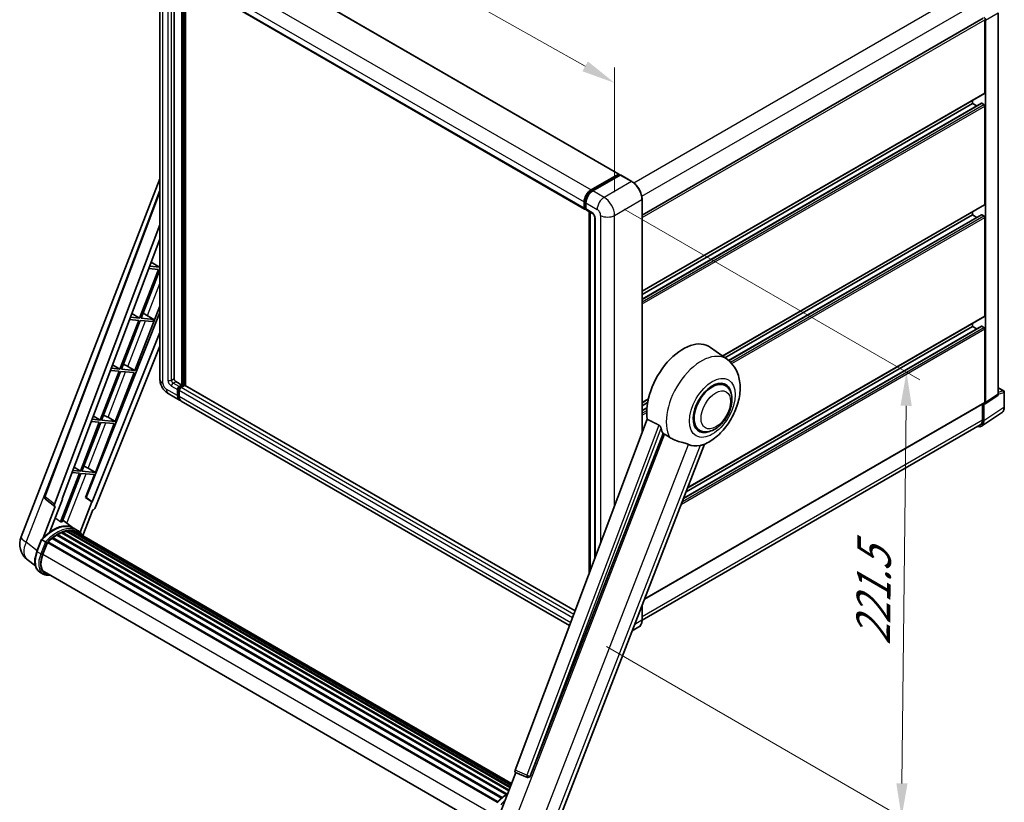
# Model space of a CAD drawing. Units: millimetres. Extents: x 3 to 10435, y 0 to 1686.
# Drawn here: x 1131 to 1568, y 264 to 612 of the extents above; entities that cross this region are included whole.
import ezdxf

# ---------------------------------------------------------------- set-up
doc = ezdxf.new("R2010")
doc.units = ezdxf.units.MM
for name, color, linetype, lineweight in [('Dimension (ISO)', 7, 'Continuous', 18), ('Visible (ISO)', 7, 'Continuous', 35), ('Visible Narrow (ISO)', 7, 'Continuous', 25)]:
    doc.layers.add(name, color=color, linetype=linetype, lineweight=lineweight)
doc.styles.add('Note Text (TK)', font='MS PGothic.ttf')
doc.dimstyles.new('Default - Method 1b (TK)', dxfattribs={"dimscale": 6, "dimtxt": 2.5, "dimasz": 2.5, "dimexe": 1, "dimexo": 1.5, "dimgap": 1, "dimtad": 1, "dimtoh": 1, "dimrnd": 1e-08, "dimdsep": 46, "dimtxsty": 'Note Text (TK)', "dimcen": 0.09, "dimdle": 5, "dimclrd": 100, "dimclre": 100, "dimclrt": 7, "dimadec": 1, "dimazin": 1, "dimtfac": 1, "dimtmove": 0, "dimatfit": 3, "dimfxl": 1, "dimtolj": 1, "dimlwd": -1, "dimlwe": -1, "dimarcsym": 0})

# ---------------------------------------------------------------- blocks, each defined once
blk = doc.blocks.new('*D29')
at = {"layer": 'Defpoints', "color": 0}
for p in [(1193.6, 638.7), (1395.44, 583.48), (1395.44, 524.69)]:
    blk.add_point(p, dxfattribs=at)
at = {"layer": 'Dimension (ISO)', "color": 100}
for p, q in [((1193.6, 649.04), (1193.6, 704.38)), ((1206.66, 690.11), (1382.38, 590.85)), ((1395.44, 535.03), (1395.44, 590.37))]:
    blk.add_line(p, q, dxfattribs=at)
for points in [[(1207.89, 692.29), (1205.43, 687.94), (1193.6, 697.49)], [(1383.61, 593.03), (1381.15, 588.68), (1395.44, 583.48)]]:
    blk.add_solid(points, dxfattribs=at)
at = {"layer": 'Dimension (ISO)', "color": 7, "insert": (1287.78, 659.8), "char_height": 15, "attachment_point": 4, "rotation": 330.5393, "style": 'Note Text (TK)'}
blk.add_mtext('\\A1;{\\Q-29.461;\\W0.821;\\H0.816x; \\fＭＳ Ｐゴシック|b0|i0;\\H15.0000;260}', dxfattribs=at)
blk = doc.blocks.new('*D31')
at = {"layer": 'Defpoints', "color": 0}
for p in [(1390.81, 532.71), (1382.85, 338.53), (1522.85, 257.7)]:
    blk.add_point(p, dxfattribs=at)
at = {"layer": 'Dimension (ISO)', "color": 100}
for p, q in [((1399.76, 527.54), (1531, 451.77)), ((1524.87, 440.21), (1523.02, 272.7)), ((1391.79, 333.37), (1528.82, 254.26))]:
    blk.add_line(p, q, dxfattribs=at)
for points in [[(1522.37, 440.24), (1527.37, 440.19), (1525.04, 455.21)], [(1520.52, 272.73), (1525.52, 272.67), (1522.85, 257.7)]]:
    blk.add_solid(points, dxfattribs=at)
at = {"layer": 'Dimension (ISO)', "color": 7, "insert": (1510.16, 330.93), "char_height": 15, "attachment_point": 4, "rotation": 89.3671, "style": 'Note Text (TK)'}
blk.add_mtext('\\A1;{\\Q29.367;\\W0.822;\\H0.816x; \\fＭＳ Ｐゴシック|b0|i0;\\H15.0000;221.5}', dxfattribs=at)

msp = doc.modelspace()

# ---------------------------------------------------------------- linework, layer by layer
at = {"layer": 'Visible (ISO)'}
for p, q in [((1217.5686, 646.8239), (1397.3023, 543.0546)), ((1193.6023, 638.7021), (1193.6023, 452.0955)), ((1199.8944, 632.7661), (1199.8944, 452.3182)), ((1202.4345, 631.2996), (1382.1682, 527.5303)), ((1203.3657, 449.4233), (1203.3657, 630.762)), ((1203.5971, 449.2897), (1203.5971, 630.6284)), ((1204.9085, 449.1777), (1204.9085, 629.8713)), ((1407.6709, 524.8087), (1559.0891, 612.2301)), ((1565.7166, 445.3191), (1565.7166, 614.5365)), ((1559.7475, 579.0236), (1559.7475, 611.535)), ((1560.1332, 441.629), (1560.1332, 611.3129)), ((1407.6709, 491.0377), (1559.6345, 578.7739)), ((1407.6709, 487.5027), (1558.2725, 574.4526)), ((1407.6709, 489.6634), (1554.3478, 574.3473)), ((1554.3478, 574.3473), (1554.3478, 575.7216)), ((1556.219, 573.267), (1554.3478, 574.3473)), ((1559.3618, 573.902), (1558.4362, 574.4364)), ((1559.7475, 529.5885), (1559.7475, 573.2339)), ((1385.0279, 536.0462), (1397.1387, 543.0384)), ((1385.0843, 535.6812), (1397.4266, 542.8069)), ((1397.9486, 542.6153), (1385.7992, 535.6008)), ((1397.3701, 542.9048), (1397.3701, 542.7743)), ((1397.5629, 542.7934), (1397.9101, 542.593)), ((1403.099, 539.7339), (1398.085, 542.6288)), ((1131.961, 382.0483), (1193.6023, 540.9197)), ((1142.4664, 400.0783), (1193.6023, 535.7806)), ((1381.9423, 528.0297), (1381.9423, 530.7019)), ((1382.2867, 528.1633), (1382.2867, 530.8355)), ((1382.7137, 530.2565), (1382.7137, 527.5843)), ((1407.6709, 428.123), (1407.6709, 531.8153)), ((1443.4076, 462.2351), (1559.6345, 529.3388)), ((1382.5247, 527.7024), (1382.7137, 527.5933)), ((1382.9396, 527.0849), (1385.6395, 525.5262)), ((1384.2152, 365.8772), (1384.2152, 526.3485)), ((1384.6422, 526.102), (1384.6422, 367.0104)), ((1444.4588, 461.4677), (1554.3478, 524.9122)), ((1446.0918, 460.2499), (1558.2725, 525.0174)), ((1554.3478, 524.9122), (1554.3478, 526.2865)), ((1556.219, 523.8318), (1554.3478, 524.9122)), ((1559.3618, 524.4668), (1558.4362, 525.0012)), ((1146.8885, 396.5669), (1193.6023, 520.534)), ((1386.6368, 523.7988), (1386.6368, 372.3037)), ((1559.7475, 480.1533), (1559.7475, 523.7988)), ((1150.1718, 398.8653), (1193.6023, 514.1195)), ((1189.7573, 503.9158), (1193.3893, 501.7461)), ((1193.0036, 500.752), (1184.6148, 479.131)), ((1185.2828, 479.0713), (1193.6023, 500.5137)), ((1188.7097, 501.1355), (1193.0036, 500.752)), ((1193.3893, 501.7461), (1189.0846, 502.1306)), ((1193.6023, 502.2951), (1193.3893, 501.7461)), ((1193.6023, 481.6585), (1160.8242, 399.5464)), ((1181.189, 481.1775), (1184.6148, 479.131)), ((1182.5206, 455.9192), (1193.6023, 484.4807)), ((1186.9558, 480.9341), (1190.8568, 478.5735)), ((1184.2291, 478.1369), (1175.8402, 456.5159)), ((1176.5082, 456.4562), (1184.8971, 478.0773)), ((1180.1795, 478.4986), (1184.2291, 478.1369)), ((1184.6148, 479.131), (1180.5545, 479.4936)), ((1184.8971, 478.0773), (1190.4711, 477.5794)), ((1190.8568, 478.5735), (1185.2828, 479.0713)), ((1190.4711, 477.5794), (1190.8568, 478.5735)), ((1427.9015, 403.8475), (1559.6345, 479.9036)), ((1554.3478, 475.477), (1554.3478, 476.8513)), ((1193.6023, 472.8056), (1163.6072, 397.6653)), ((1426.134, 399.2921), (1558.2725, 475.5823)), ((1427.2143, 402.0765), (1554.3478, 475.477)), ((1556.219, 474.3967), (1554.3478, 475.477)), ((1559.3618, 475.0316), (1558.4362, 475.5661)), ((1559.7475, 441.8522), (1559.7475, 474.3636)), ((1193.6023, 466.7387), (1164.9467, 394.954)), ((1445.5203, 460.6929), (1438.0527, 466.1439)), ((1175.4545, 455.5218), (1167.0657, 433.9008)), ((1167.7337, 433.8411), (1176.1226, 455.4622)), ((1171.6494, 455.8617), (1175.4545, 455.5218)), ((1175.8402, 456.5159), (1172.0243, 456.8567)), ((1172.6207, 458.4392), (1175.8402, 456.5159)), ((1173.7461, 433.3041), (1182.1349, 454.9252)), ((1176.1226, 455.4622), (1182.1349, 454.9252)), ((1182.5206, 455.9192), (1176.5082, 456.4562)), ((1179.3528, 457.7201), (1182.5206, 455.9192)), ((1200.6658, 450.9821), (1203.3657, 449.4233)), ((1444.5595, 449.2113), (1442.7711, 450.2438)), ((1201.4372, 444.747), (1201.4372, 447.4192)), ((1201.6686, 444.8807), (1201.6686, 447.5528)), ((1202.2086, 448.7553), (1203.3657, 449.4233)), ((1202.2086, 448.4881), (1203.5971, 449.2897)), ((1202.2086, 446.9739), (1202.2086, 444.3017)), ((1204.5999, 449.2452), (1202.98, 448.3099)), ((1204.1371, 448.978), (1203.5971, 449.2897)), ((1377.9566, 349.2684), (1204.7636, 449.2614)), ((1565.7166, 448.2378), (1568.182, 446.8144)), ((1568.4548, 439.7379), (1568.4548, 446.342)), ((1197.3269, 445.6443), (1202.341, 442.7495)), ((1375.5083, 342.7713), (1203.1124, 442.3041)), ((1407.6709, 441.6025), (1410.3975, 443.1767)), ((1407.6709, 440.2282), (1410.0886, 441.6241)), ((1408.7509, 354.4898), (1559.6345, 441.6025)), ((1559.9262, 441.1413), (1565.5095, 444.8315)), ((1407.6709, 438.0675), (1409.7915, 439.2919)), ((1558.3265, 431.1721), (1567.2783, 437.0885)), ((1558.7833, 441.111), (1558.7833, 433.947)), ((1559.3618, 433.6103), (1559.3618, 441.1841)), ((1559.3618, 441.1841), (1559.3623, 441.1839)), ((1166.68, 432.9067), (1158.2911, 411.2857)), ((1158.9591, 411.226), (1167.348, 432.8471)), ((1163.1192, 433.2248), (1166.68, 432.9067)), ((1167.0657, 433.9008), (1163.4942, 434.2198)), ((1164.0523, 435.7009), (1167.0657, 433.9008)), ((1167.348, 432.8471), (1173.3604, 432.3101)), ((1173.7461, 433.3041), (1167.7337, 433.8411)), ((1170.5783, 435.105), (1173.7461, 433.3041)), ((1409.97, 434.2243), (1351.3067, 278.546)), ((1164.9715, 410.689), (1173.3604, 432.3101)), ((1557.7666, 431.6997), (1407.6686, 345.0406)), ((1433.105, 429.3714), (1431.3166, 430.404)), ((1358.0057, 275.8766), (1416.9815, 427.878)), ((1368.6045, 251.0184), (1435.395, 423.1608)), ((1158.2911, 411.2857), (1154.9641, 411.5829)), ((1155.484, 412.9626), (1158.2911, 411.2857)), ((1164.9715, 410.689), (1158.9591, 411.226)), ((1161.8037, 412.4899), (1164.9715, 410.689)), ((1157.9054, 410.2916), (1149.5354, 388.7193)), ((1150.2035, 388.6596), (1158.5734, 410.232)), ((1154.5891, 410.5878), (1157.9054, 410.2916)), ((1158.5734, 410.232), (1164.5858, 409.695)), ((1160.6541, 399.5616), (1164.5858, 409.695)), ((1146.9749, 395.61), (1142.8189, 398.8314)), ((1144.704, 384.3281), (1150.3385, 398.8504)), ((1150.3385, 398.8504), (1150.1718, 398.8653)), ((1150.2052, 398.9539), (1150.3385, 398.8504)), ((1163.4405, 397.6802), (1160.6541, 399.5616)), ((1160.8242, 399.5464), (1160.6541, 399.5616)), ((1163.6072, 397.6653), (1160.8242, 399.5464)), ((1147.189, 395.5319), (1141.8065, 381.6592)), ((1147.189, 395.5319), (1147.1759, 395.5331)), ((1163.4405, 397.6802), (1158.1746, 384.1082)), ((1159.4564, 382.613), (1163.8901, 394.0402)), ((1163.6072, 397.6653), (1163.4405, 397.6802)), ((1163.9033, 394.039), (1163.8901, 394.0402)), ((1155.467, 385.8235), (1150.5077, 389.4436)), ((1152.3575, 384.7591), (1349.1382, 271.1477)), ((1152.7594, 384.6644), (1152.4709, 384.831)), ((1153.8549, 384.731), (1349.4033, 271.831)), ((1154.3098, 384.835), (1349.5196, 272.1306)), ((1154.7137, 384.6748), (1154.3653, 384.8759)), ((1157.1016, 384.8807), (1155.5588, 385.7715)), ((1139.0183, 375.6549), (1141.0529, 380.8988)), ((1142.7971, 379.9099), (1141.2543, 380.8006)), ((1145.7439, 381.3347), (1345.2277, 266.1627)), ((1145.9851, 381.7237), (1345.6058, 266.4726)), ((1146.3225, 381.7756), (1146.2576, 381.8131)), ((1147.875, 382.8311), (1347.2944, 267.6963)), ((1148.1309, 383.1794), (1347.705, 267.9553)), ((1148.4991, 383.1924), (1148.3544, 383.2759)), ((1149.9904, 383.9094), (1348.4357, 269.3369)), ((1150.2768, 384.2016), (1348.5807, 269.7108)), ((1150.6667, 384.1652), (1150.4467, 384.2922)), ((1152.0189, 384.5405), (1349.007, 270.8094)), ((1155.6246, 384.3697), (1349.6127, 272.3706)), ((1156.0743, 384.4271), (1349.7132, 272.6296)), ((1141.6557, 374.3263), (1143.6751, 379.531)), ((1143.6993, 379.5959), (1343.2957, 264.3589)), ((1143.9044, 379.8787), (1343.5467, 264.6151)), ((1138.3412, 369.2072), (1134.7466, 371.9969)), ((1141.8389, 365.557), (1140.2961, 366.4477)), ((1142.3843, 366.5017), (1340.5841, 252.071)), ((1143.421, 365.0669), (1145.1346, 364.9138)), ((1407.6709, 345.2087), (1407.6709, 351.7061)), ((1406.2354, 342.101), (1403.2827, 340.3962)), ((1343.8815, 257.5994), (1351.5987, 277.4891)), ((1351.4749, 277.5413), (1356.7384, 275.3232)), ((1357.065, 275.2419), (1357.0989, 275.2388))]:
    msp.add_line(p, q, dxfattribs=at)
for centre, radius, start, end in [((1567.9093, 446.342), 0.5455, 0, 60), ((1143.4873, 399.6937), 1.0909, 159.352378, 232.219433), ((1140.0973, 378.8915), 8.7273, 158.793977, 232.185752), ((1357.1621, 276.3284), 1.0909, 247.148911, 264.896091)]:
    msp.add_arc(centre, radius, start, end, dxfattribs=at)
for centre, major_axis, ratio, start_param, end_param in [((1559.3614, 611.7574), (0.5455, -0.9448), 0.5780539, 0.78600715, 2.3555855), ((1559.3618, 579.2463), (0.2727, -0.4724), 0.57735027, 0, 0.78539816), ((1558.4362, 574.1692), (-0.1636, 0.2834), 0.57735027, 5.49778714, 6.28318531), ((1559.3618, 573.4566), (-0.2727, 0.4724), 0.57735027, 3.92699082, 5.49778714), ((1397.1387, 542.7712), (0.1636, 0.2834), 0.57735027, 5.49778714, 7.06858347), ((1397.5629, 542.5708), (-0.1364, 0.2362), 0.57735027, 5.49778714, 6.28318531), ((1397.9486, 542.3926), (0.1364, 0.2362), 0.57735027, 0, 0.78539816), ((1385.0279, 532.4833), (2.1818, 3.779), 0.57735027, 0.78539816, 2.35619449), ((1385.7992, 532.0379), (-2.1818, -3.779), 0.57735027, 3.92699082, 5.49778714), ((1559.3618, 529.8111), (0.2727, -0.4724), 0.57735027, 0, 0.78539816), ((1382.7137, 528.4751), (-0.5455, -0.9448), 0.57735027, 5.49778714, 7.06858347), ((1383.4851, 528.0297), (-0.5455, -0.9448), 0.57735027, 5.49778714, 6.28318531), ((1558.4362, 524.734), (-0.1636, 0.2834), 0.57735027, 5.49778714, 6.28318531), ((1559.3618, 524.0214), (-0.2727, 0.4724), 0.57735027, 3.92699082, 5.49778714), ((1185.7319, 480.4117), (-4.0453, 1.6373), 0.22135844, 4.49565552, 4.70044469), ((1559.3618, 480.376), (0.2727, -0.4724), 0.57735027, 0, 0.78539816), ((1558.4362, 475.2989), (-0.1636, 0.2834), 0.57735027, 5.49778714, 6.28318531), ((1559.3618, 474.5863), (-0.2727, 0.4724), 0.57735027, 3.92699082, 5.49778714), ((1425.9115, 446.7512), (11.4545, 19.8399), 0.57735027, 6.22128195, 8.81798228), ((1176.9574, 457.7966), (-4.0453, 1.6373), 0.22135844, 4.17094547, 4.70044469), ((1200.6658, 451.8728), (0.5455, -0.9448), 0.57735027, 3.92699082, 5.49778714), ((1438.8323, 439.2914), (-6, -10.3923), 0.57735027, 2.51814983, 6.90662813), ((1438.8323, 439.2914), (-5.7273, -9.9199), 0.57735027, 3.14159265, 6.28318531), ((1438.8323, 439.2914), (-5.7273, -9.9199), 0.57735027, 3.14159265, 6.28318531), ((1202.2086, 447.8646), (0.5455, 0.9448), 0.57735027, 0.78539816, 2.35619449), ((1202.2086, 447.8646), (0.3818, 0.6613), 0.57735027, 0.78539816, 2.35619449), ((1202.98, 447.4192), (-0.5455, -0.9448), 0.57735027, 3.92699082, 5.49778714), ((1204.5999, 448.978), (0.1636, 0.2834), 0.57735027, 0, 0.78539816), ((1204.5228, 446.5285), (-2.1818, -3.779), 0.57735027, 5.49778714, 6.46089591), ((1204.5228, 446.5285), (-2.0182, -3.4956), 0.57735027, 5.49778714, 6.25355893), ((1205.2942, 446.0831), (-2.1818, -3.779), 0.57735027, 5.49778714, 6.28318531), ((1559.3614, 442.0757), (0.5461, -0.9459), 0.5766475, 5.49839613, 7.06797448), ((1559.3618, 442.0749), (0.2727, -0.4724), 0.57735027, 0, 0.78539816), ((1564.9447, 445.7658), (0.5461, -0.9459), 0.5766475, 0.03486413, 0.78478918), ((1168.1828, 435.1815), (-4.0453, 1.6373), 0.22135844, 4.17094547, 4.70044469), ((1555.5025, 435.8439), (2.7306, -4.7295), 0.5766475, 5.75645056, 7.06797448), ((1555.312, 435.9511), (2.4545, -4.2514), 0.57735027, 0, 0.78539816), ((1431.3112, 443.6336), (-11.1205, -19.2613), 0.57735027, 5.75442515, 5.9224706), ((1437.4823, 440.0707), (-9.682, -16.7697), 0.57735027, 0.04275891, 0.48083986), ((1159.4083, 412.5664), (-4.0453, 1.6373), 0.22135844, 4.17094547, 4.70044469), ((1147.5681, 396.5305), (0.5538, 0.9471), 0.57511278, 1.85878508, 3.40602546), ((1164.2854, 395.0374), (-0.5411, -0.9497), 0.5794272, 0.25896112, 1.80620149), ((1145.8895, 369.9144), (9.2836, 16.0797), 0.57735027, 6.26270748, 7.15900501), ((1143.1896, 371.4732), (9.4507, 16.369), 0.57735027, 0.23293737, 0.29066141), ((1152.4302, 384.4274), (0.2345, 0.4062), 0.57735027, 5.62064314, 7.8183921), ((1147.818, 368.801), (8.7382, 15.135), 0.57735027, 0.38320674, 0.40101607), ((1148.2037, 368.5783), (8.8473, 15.3239), 0.57735027, 0.28541437, 0.41271733), ((1154.3825, 384.5033), (0.2345, 0.4062), 0.57735027, 5.44611021, 7.64385918), ((1148.2037, 368.5783), (8.8473, 15.3239), 0.57735027, 0.11088144, 0.23818441), ((1148.2037, 368.5783), (8.8473, 15.3239), 0.57735027, 0.98354607, 1.11084903), ((1146.0578, 381.392), (0.2345, 0.4062), 0.57735027, 6.14424191, 8.34199088), ((1148.2037, 368.5783), (8.8473, 15.3239), 0.57735027, 0.80901314, 0.93631611), ((1148.2037, 382.8477), (0.2345, 0.4062), 0.57735027, 5.96970899, 8.16745795), ((1148.2037, 368.5783), (8.8473, 15.3239), 0.57735027, 0.63448022, 0.76178318), ((1150.3495, 383.8699), (0.2345, 0.4062), 0.57735027, 5.79517606, 7.99292503), ((1147.818, 368.801), (-8.7382, -15.135), 0.57735027, 3.70981256, 3.72614304), ((1148.2037, 368.5783), (8.8473, 15.3239), 0.57735027, 0.45994729, 0.58725026), ((1147.818, 368.801), (8.7382, 15.135), 0.57735027, 0.10162364, 0.19890831), ((1155.7613, 384.3181), (-0.1255, -0.2173), 0.57735027, 4.28545597, 4.80683403), ((1156.147, 384.0954), (0.2345, 0.4062), 0.57735027, 5.2767591, 7.46932625), ((1155.7613, 384.3181), (-0.2345, -0.4062), 0.57735027, 2.13516645, 2.17629708), ((1148.2037, 368.5783), (8.8473, 15.3239), 0.57735027, 6.22138854, 6.34498207), ((1147.818, 368.801), (8.8473, 15.3239), 0.57735027, 6.22138854, 6.26138621), ((1157.6702, 383.216), (0.2345, 0.4062), 0.57735027, 5.2767591, 7.28961151), ((1157.2845, 383.4387), (-0.2345, -0.4062), 0.57735027, 2.13516645, 2.17629708), ((1143.9771, 379.547), (0.2345, 0.4062), 0.57735027, 0.03558953, 1.92985062), ((1147.1336, 373.8371), (-4.4727, -7.747), 0.57735027, 4.97418837, 6.50449975), ((1146.748, 374.0597), (-4.3636, -7.558), 0.57735027, 6.038569, 6.28318531), ((1146.748, 374.0597), (-4.4727, -7.747), 0.57735027, 0.04312964, 0.22131444), ((1351.9862, 278.5096), (-0.5538, -0.9471), 0.57511278, 5.00037773, 6.35839815), ((1357.1758, 276.3272), (-0.0293, -1.0911), 0.83822063, 6.23097823, 7.45089515)]:
    msp.add_ellipse(centre, major_axis=major_axis, ratio=ratio, start_param=start_param, end_param=end_param, dxfattribs=at)
for points, knots in [([(1407.6709, 531.8153), (1407.6709, 532.3763), (1407.5942, 532.9759), (1407.2981, 534.199), (1407.0787, 534.8223), (1406.5186, 536.0358), (1406.178, 536.6258), (1405.4071, 537.7176), (1404.977, 538.2193), (1404.0658, 539.0872), (1403.5849, 539.4534), (1403.099, 539.7339)], [1.57079633, 1.57079633, 1.57079633, 1.57079633, 1.88495559, 1.88495559, 2.19911486, 2.19911486, 2.51327412, 2.51327412, 2.82743339, 2.82743339, 3.14159265, 3.14159265, 3.14159265, 3.14159265]), ([(1382.2867, 530.8355), (1382.2867, 531.182), (1382.334, 531.5501), (1382.5152, 532.2988), (1382.6492, 532.6793), (1382.9909, 533.4196), (1383.1985, 533.7792), (1383.6688, 534.4453), (1383.9313, 534.7516), (1384.4891, 535.2829), (1384.7842, 535.5079), (1385.0843, 535.6812)], [3.14159265, 3.14159265, 3.14159265, 3.14159265, 3.45575192, 3.45575192, 3.76991118, 3.76991118, 4.08407045, 4.08407045, 4.39822972, 4.39822972, 4.71238898, 4.71238898, 4.71238898, 4.71238898]), ([(1382.5247, 527.7024), (1382.4904, 527.7222), (1382.459, 527.7467), (1382.4045, 527.8019), (1382.3814, 527.8324), (1382.3437, 527.896), (1382.3291, 527.9291), (1382.3067, 527.9957), (1382.2989, 528.0293), (1382.2889, 528.0964), (1382.2867, 528.1299), (1382.2867, 528.1633)], [2.35619449, 2.35619449, 2.35619449, 2.35619449, 2.513274123, 2.513274123, 2.670353756, 2.670353756, 2.827433388, 2.827433388, 2.984513021, 2.984513021, 3.141592654, 3.141592654, 3.141592654, 3.141592654]), ([(1385.6395, 525.5262), (1385.6894, 525.4973), (1385.748, 525.4573), (1385.8773, 525.3514), (1385.9485, 525.2837), (1386.0939, 525.1227), (1386.1679, 525.028), (1386.3069, 524.8209), (1386.3714, 524.7079), (1386.4808, 524.4797), (1386.5258, 524.3644), (1386.5915, 524.15), (1386.6131, 524.0504), (1386.6333, 523.9013), (1386.6368, 523.8457), (1386.6368, 523.7988)], [3.14159265, 3.14159265, 3.14159265, 3.14159265, 3.34831632, 3.34831632, 3.57177779, 3.57177779, 3.8108324, 3.8108324, 4.05880671, 4.05880671, 4.30647121, 4.30647121, 4.54413512, 4.54413512, 4.71238898, 4.71238898, 4.71238898, 4.71238898]), ([(1435.1294, 423.0449), (1437.0921, 423.8836), (1438.87, 425.0318), (1442.2894, 427.8766), (1443.8975, 429.6243), (1446.6894, 433.4378), (1447.8757, 435.4996), (1449.7577, 439.8038), (1450.4544, 442.0444), (1451.2385, 446.6181), (1451.3271, 448.956), (1450.63, 453.3609), (1449.9345, 455.4516), (1447.8571, 458.6086), (1446.7901, 459.766), (1445.5203, 460.6929)], [5.10679326, 5.10679326, 5.10679326, 5.10679326, 5.45297672, 5.45297672, 5.83515075, 5.83515075, 6.21279538, 6.21279538, 6.59050979, 6.59050979, 6.97267556, 6.97267556, 7.31011279, 7.31011279, 7.53027889, 7.53027889, 7.53027889, 7.53027889]), ([(1197.3269, 445.6443), (1196.8227, 445.9355), (1196.3975, 446.2688), (1195.6472, 446.9835), (1195.3227, 447.366), (1194.7519, 448.1744), (1194.506, 448.6004), (1194.0913, 449.4989), (1193.9222, 449.9713), (1193.6784, 450.9783), (1193.6023, 451.5132), (1193.6023, 452.0955)], [3.14159265, 3.14159265, 3.14159265, 3.14159265, 3.45575192, 3.45575192, 3.76991118, 3.76991118, 4.08407045, 4.08407045, 4.39822972, 4.39822972, 4.71238898, 4.71238898, 4.71238898, 4.71238898]), ([(1433.105, 429.3714), (1433.7377, 429.0062), (1434.4457, 428.778), (1435.9542, 428.5919), (1436.7544, 428.6583), (1438.4685, 429.0763), (1439.3756, 429.4829), (1441.1887, 430.611), (1442.087, 431.362), (1443.7315, 433.0934), (1444.4775, 434.0733), (1445.7553, 436.1611), (1446.2887, 437.2673), (1447.1001, 439.524), (1447.3771, 440.674), (1447.6237, 442.9365), (1447.5917, 444.0498), (1447.1503, 446.0799), (1446.7602, 447.0113), (1445.7228, 448.366), (1445.1801, 448.853), (1444.5595, 449.2113)], [4.45058959, 4.45058959, 4.45058959, 4.45058959, 4.69057374, 4.69057374, 4.95480942, 4.95480942, 5.2747785, 5.2747785, 5.62663167, 5.62663167, 5.97702643, 5.97702643, 6.32414747, 6.32414747, 6.67327751, 6.67327751, 7.0262773, 7.0262773, 7.35680249, 7.35680249, 7.59218225, 7.59218225, 7.59218225, 7.59218225]), ([(1567.2783, 437.0885), (1567.436, 437.1927), (1567.5802, 437.3176), (1567.8356, 437.6009), (1567.9468, 437.7592), (1568.1355, 438.1009), (1568.2129, 438.2844), (1568.3354, 438.6709), (1568.3806, 438.874), (1568.4402, 439.2954), (1568.4548, 439.5137), (1568.4548, 439.7379)], [0.03486413, 0.03486413, 0.03486413, 0.03486413, 0.184849139, 0.184849139, 0.334834148, 0.334834148, 0.484819157, 0.484819157, 0.634804167, 0.634804167, 0.784789176, 0.784789176, 0.784789176, 0.784789176]), ([(1415.0964, 431.6807), (1415.1425, 431.6578), (1415.1898, 431.6291), (1415.2899, 431.5578), (1415.3425, 431.5138), (1415.4943, 431.3699), (1415.5873, 431.2573), (1415.7798, 430.9887), (1415.8785, 430.8125), (1416.0193, 430.5009), (1416.0675, 430.3636), (1416.0995, 430.2417)], [0.3759847, 0.3759847, 0.3759847, 0.3759847, 0.392440242, 0.392440242, 0.410914798, 0.410914798, 0.44786391, 0.44786391, 0.504486619, 0.504486619, 0.552148681, 0.552148681, 0.552148681, 0.552148681]), ([(1417.5722, 427.595), (1418.3288, 427.2325), (1419.1695, 426.7336), (1420.0134, 426.1666), (1420.017, 426.1642), (1420.0206, 426.1617)], [2.57632281, 2.57632281, 2.57632281, 2.57632281, 2.843099825, 2.843099825, 2.844244962, 2.844244962, 2.844244962, 2.844244962]), ([(1420.0206, 426.1617), (1420.5366, 425.8148), (1421.0885, 425.508), (1422.5941, 424.8006), (1423.5568, 424.4741), (1425.3053, 423.9749), (1426.0865, 423.7912), (1427.0995, 423.5044), (1427.402, 423.4097), (1427.8751, 423.2342), (1428.057, 423.1576), (1428.2231, 423.0774)], [-8.358650844, -8.358650844, -8.358650844, -8.358650844, -8.190003506, -8.190003506, -7.917688575, -7.917688575, -7.676295197, -7.676295197, -7.560988477, -7.560988477, -7.477759094, -7.477759094, -7.477759094, -7.477759094]), ([(1433.3764, 422.6172), (1433.5587, 422.6563), (1433.7297, 422.6928), (1434.1371, 422.7799), (1434.3546, 422.8265), (1434.7886, 422.9285), (1434.9826, 422.9822), (1435.1294, 423.045)], [-5.271586261, -5.271586261, -5.271586261, -5.271586261, -5.187218627, -5.187218627, -5.056284352, -5.056284352, -4.886250554, -4.886250554, -4.886250554, -4.886250554]), ([(1141.0533, 380.8994), (1141.9951, 381.8883), (1142.984, 382.777), (1145.0063, 384.3063), (1146.0395, 384.9469), (1148.0999, 385.9432), (1149.1272, 386.2989), (1151.1259, 386.6987), (1152.0979, 386.7425), (1153.9299, 386.5014), (1154.7896, 386.2156), (1155.5588, 385.7715)], [3.80031014, 3.80031014, 3.80031014, 3.80031014, 4.03508579, 4.03508579, 4.26986143, 4.26986143, 4.50463708, 4.50463708, 4.73941272, 4.73941272, 4.97418837, 4.97418837, 4.97418837, 4.97418837]), ([(1159.5934, 382.3954), (1159.4976, 382.553), (1159.3974, 382.706), (1158.9946, 383.2771), (1158.6608, 383.6606), (1157.9278, 384.3392), (1157.5287, 384.6342), (1157.1016, 384.8807)], [1.002589852, 1.002589852, 1.002589852, 1.002589852, 1.048275672, 1.048275672, 1.178636306, 1.178636306, 1.308996939, 1.308996939, 1.308996939, 1.308996939]), ([(1141.0529, 380.8988), (1141.0536, 380.9007), (1141.0573, 380.9008), (1141.0768, 380.8952), (1141.1001, 380.8847), (1141.1656, 380.8508), (1141.2066, 380.8282), (1141.2543, 380.8006)], [0.0329013276, 0.0329013276, 0.0329013276, 0.0329013276, 0.0430502261, 0.0430502261, 0.0621538264, 0.0621538264, 0.0807455701, 0.0807455701, 0.0807455701, 0.0807455701]), ([(1143.4507, 379.4872), (1143.4502, 379.4876), (1143.4496, 379.4881), (1143.4295, 379.5031), (1143.4071, 379.5195), (1143.357, 379.5549), (1143.3295, 379.5739), (1143.2478, 379.6294), (1143.1896, 379.6677), (1143.0709, 379.7439), (1143.0117, 379.781), (1142.898, 379.8506), (1142.8448, 379.8824), (1142.7971, 379.9099)], [-0.0809227639, -0.0809227639, -0.0809227639, -0.0809227639, -0.0805886357, -0.0805886357, -0.0691479127, -0.0691479127, -0.0577655589, -0.0577655589, -0.0376220805, -0.0376220805, -0.0185556094, -0.0185556094, 0, 0, 0, 0]), ([(1140.2961, 366.4477), (1139.8201, 366.7225), (1139.4085, 367.1063), (1138.7527, 368.0393), (1138.5072, 368.5874), (1138.1826, 369.7989), (1138.1029, 370.463), (1138.1029, 371.8668), (1138.1827, 372.6068), (1138.4921, 374.1188), (1138.7218, 374.8908), (1139.0183, 375.6549)], [1.83259571, 1.83259571, 1.83259571, 1.83259571, 2.0943951, 2.0943951, 2.35619449, 2.35619449, 2.61799388, 2.61799388, 2.87979327, 2.87979327, 3.14159265, 3.14159265, 3.14159265, 3.14159265]), ([(1141.8389, 365.557), (1141.9341, 365.502), (1142.0318, 365.4513), (1142.2316, 365.3589), (1142.3338, 365.3172), (1142.542, 365.2427), (1142.6481, 365.21), (1142.8637, 365.1536), (1142.9732, 365.1299), (1143.1951, 365.0916), (1143.3074, 365.077), (1143.421, 365.0669)], [4.450589593, 4.450589593, 4.450589593, 4.450589593, 4.50294947, 4.50294947, 4.555309348, 4.555309348, 4.607669225, 4.607669225, 4.660029103, 4.660029103, 4.71238898, 4.71238898, 4.71238898, 4.71238898]), ([(1406.2354, 342.101), (1406.421, 342.2082), (1406.592, 342.3407), (1406.8981, 342.6505), (1407.0334, 342.8277), (1407.2654, 343.2196), (1407.3622, 343.4343), (1407.5169, 343.8947), (1407.5748, 344.1405), (1407.6518, 344.6572), (1407.6709, 344.9281), (1407.6709, 345.2087)], [0.785398163, 0.785398163, 0.785398163, 0.785398163, 0.942477796, 0.942477796, 1.099557429, 1.099557429, 1.256637061, 1.256637061, 1.413716694, 1.413716694, 1.570796327, 1.570796327, 1.570796327, 1.570796327]), ([(1343.1572, 264.2146), (1344.0991, 265.2035), (1345.088, 266.0922), (1346.7128, 267.3209), (1347.3345, 267.7394), (1347.9588, 268.1079)], [0.658717486, 0.658717486, 0.658717486, 0.658717486, 0.893493132, 0.893493132, 1.03597039, 1.03597039, 1.03597039, 1.03597039])]:
    msp.add_open_spline(points, degree=3, knots=knots, dxfattribs=at)
for points in [[(1415.0964, 431.6807), (1412.5515, 432.9426), (1409.97, 434.2243)], [(1416.9815, 427.878), (1417.2771, 427.7363), (1417.5722, 427.595)]]:
    msp.add_open_spline(points, degree=2, dxfattribs=at)
msp.add_rational_spline([(1149.5354, 388.7193), (1148.3197, 389.5837), (1147.084, 390.4623)], [10.4730504253, 10.4028168167, 10.3323880198], degree=2, dxfattribs=at)
at = {"layer": 'Visible Narrow (ISO)'}
for p, q in [((1217.405, 646.8077), (1397.1387, 543.0384)), ((1205.2942, 639.8155), (1385.0279, 536.0462)), ((1194.8804, 450.3141), (1194.8804, 636.9206)), ((1202.2086, 634.4712), (1381.9423, 530.7019)), ((1197.1946, 632.9124), (1197.1946, 451.6501)), ((1198.7374, 451.6501), (1198.7374, 632.9124)), ((1202.2086, 631.799), (1381.9423, 528.0297)), ((1204.1757, 630.2944), (1204.1757, 449.0002)), ((1204.5614, 449.2229), (1204.5614, 630.0717)), ((1403.9313, 539.1663), (1555.312, 626.566)), ((1407.5258, 533.2251), (1558.7833, 620.5536)), ((1560.1332, 611.3129), (1565.7166, 614.5365)), ((1407.6709, 523.7335), (1559.7475, 611.535)), ((1407.6709, 491.2221), (1559.7475, 579.0236)), ((1407.6709, 487.392), (1558.4362, 574.4364)), ((1407.6709, 486.3231), (1559.3618, 573.902)), ((1407.6709, 485.4324), (1559.7475, 573.2339)), ((1385.2207, 535.6676), (1397.5629, 542.7934)), ((1397.9486, 542.6153), (1402.9627, 539.7204)), ((1402.9627, 539.7204), (1390.8133, 532.706)), ((1142.7484, 399.776), (1193.6023, 534.7299)), ((1385.2207, 535.6676), (1385.5759, 535.4626)), ((1390.8133, 532.706), (1385.7992, 535.6008)), ((1382.3666, 528.052), (1382.3666, 530.7241)), ((1382.3666, 530.7241), (1382.7218, 530.519)), ((1382.7137, 530.2565), (1387.7277, 527.3617)), ((1395.4416, 524.6895), (1407.591, 531.7039)), ((1407.591, 531.7039), (1407.591, 427.911)), ((1443.2665, 462.3381), (1559.7475, 529.5885)), ((1382.3666, 528.052), (1382.7137, 527.8515)), ((1385.4136, 526.0256), (1382.7137, 527.5843)), ((1384.295, 366.0892), (1384.295, 526.3024)), ((1389.2705, 524.6895), (1389.2705, 379.2928)), ((1395.4416, 395.6695), (1395.4416, 524.6895)), ((1446.1704, 460.1846), (1558.4362, 525.0012)), ((1386.9563, 373.1516), (1386.9563, 523.3534)), ((1446.8919, 459.5322), (1559.3618, 524.4668)), ((1447.4428, 458.9596), (1559.7475, 523.7988)), ((1188.0928, 480.2461), (1193.6023, 494.4461)), ((1179.3528, 457.7201), (1187.1724, 477.874)), ((1427.9937, 404.0852), (1559.7475, 480.1533)), ((1425.0989, 396.6242), (1559.7475, 474.3636)), ((1425.5442, 397.772), (1559.3618, 475.0316)), ((1426.0786, 399.1494), (1558.4362, 475.5661)), ((1170.5783, 435.105), (1178.3979, 455.2589)), ((1198.7374, 451.6501), (1199.8944, 452.3182)), ((1199.5088, 450.3141), (1200.6658, 450.9821)), ((1202.2086, 448.7553), (1199.5088, 450.3141)), ((1201.4372, 444.747), (1196.4232, 447.6419)), ((1198.7374, 448.978), (1201.4372, 447.4192)), ((1202.2361, 447.2252), (1201.6686, 447.5528)), ((1202.776, 448.1605), (1202.2086, 448.4881)), ((1376.792, 346.1781), (1202.2086, 446.9739)), ((1377.3434, 347.6412), (1202.98, 448.3099)), ((1377.9223, 349.1775), (1204.5999, 449.2452)), ((1565.7166, 448.1499), (1568.005, 446.8287)), ((1568.005, 446.8287), (1565.7166, 446.1133)), ((1565.7166, 445.3171), (1568.3082, 446.1272)), ((1568.3082, 446.1272), (1568.3082, 439.5231)), ((1202.2086, 444.5689), (1201.6686, 444.8807)), ((1375.965, 343.9834), (1202.2086, 444.3017)), ((1407.6709, 441.787), (1410.4464, 443.3894)), ((1408.8431, 354.7275), (1559.7475, 441.8522)), ((1565.7166, 445.3191), (1560.1332, 441.629)), ((1407.6709, 437.9569), (1409.7823, 439.1759)), ((1407.6709, 436.888), (1409.7226, 438.0726)), ((1407.6709, 435.9973), (1409.7135, 437.1766)), ((1568.3082, 439.5231), (1559.3618, 433.6103)), ((1407.6709, 346.7022), (1558.7833, 433.947)), ((1161.8037, 412.4899), (1169.6233, 432.6438)), ((1415.0964, 431.6807), (1356.5577, 276.3331)), ((1357.9335, 275.8831), (1416.0995, 430.2417)), ((1134.2354, 379.6775), (1153.1114, 428.3276)), ((1417.5722, 427.595), (1350.5287, 254.8005)), ((1363.6621, 256.6811), (1428.2231, 423.0774)), ((1433.3764, 422.6172), (1368.8154, 256.2209)), ((1152.3422, 388.1044), (1160.8488, 410.0287)), ((1146.8885, 396.5669), (1142.7484, 399.776)), ((1139.1928, 375.4875), (1141.2543, 380.8006)), ((1139.111, 375.8938), (1134.2354, 379.6775)), ((1142.7971, 379.9099), (1140.7356, 374.5968)), ((1141.4553, 374.3442), (1143.4507, 379.4872)), ((1140.7356, 374.5968), (1139.1928, 375.4875)), ((1141.6764, 374.3796), (1341.2045, 259.182)), ((1144.3982, 365.339), (1143.8552, 365.3875)), ((1407.591, 351.5003), (1407.591, 345.0973)), ((1407.591, 345.0973), (1404.3895, 343.249)), ((1356.5577, 276.3331), (1351.3067, 278.546)), ((1358.0057, 275.8766), (1357.9335, 275.8831))]:
    msp.add_line(p, q, dxfattribs=at)
for centre, major_axis, ratio, start_param, end_param in [((1402.9627, 539.4978), (0.1364, 0.2362), 0.57735027, 0, 0.78539816), ((1402.9627, 534.3761), (3.2727, -5.6685), 0.57735027, 0.78539816, 2.35619449), ((1385.2207, 532.372), (2.0182, 3.4956), 0.57735027, 0.78539816, 2.35619449), ((1385.2207, 535.445), (-0.1364, 0.2362), 0.57735027, 5.49778714, 6.28318531), ((1382.5594, 530.8355), (-0.2727, 0), 0.57735027, 0, 0.78539816), ((1390.8133, 529.1431), (2.1818, 3.779), 0.57735027, 0.78539816, 2.35619449), ((1390.8133, 527.3617), (-3.2727, 5.6685), 0.57735027, 3.92699082, 5.49778714), ((1407.3981, 531.8153), (0.2727, 0), 0.57735027, 5.49778714, 6.28318531), ((1382.5594, 528.1633), (-0.2727, 0), 0.57735027, 0, 0.78539816), ((1382.9065, 528.3637), (-0.3818, -0.6613), 0.57735027, 5.49778714, 6.28318531), ((1385.4136, 524.2441), (-1.0909, 1.8895), 0.57735027, 3.92699082, 5.49778714), ((1386.1849, 526.4709), (-0.5455, -0.9448), 0.57735027, 5.49778714, 6.28318531), ((1387.7277, 525.5802), (1.0909, -1.8895), 0.57735027, 0.78539816, 2.35619449), ((1392.3561, 526.4709), (4.3636, 0), 0.57735027, 3.92699082, 5.49778714), ((1387.7277, 523.7988), (-1.0909, 0), 0.57735027, 0, 0.78539816), ((1433.9031, 442.1372), (10.9602, 18.9835), 0.57735027, 6.22128195, 9.10029382), ((1197.966, 452.0955), (-4.3636, 0), 0.57735027, 0, 0.78539816), ((1196.4232, 449.4233), (-1.0909, 1.8895), 0.57735027, 0.78539816, 2.35619449), ((1198.7374, 450.7594), (1.0909, -1.8895), 0.57735027, 3.92699082, 5.49778714), ((1197.966, 452.0955), (-1.0909, 0), 0.57735027, 0.78539816, 2.35619449), ((1199.5088, 451.2048), (-0.5455, 0.9448), 0.57735027, 0.78539816, 2.35619449), ((1199.5088, 449.4233), (-0.5455, -0.9448), 0.57735027, 3.92699082, 5.49778714), ((1199.5088, 449.4233), (-2.1818, -3.779), 0.57735027, 5.49778714, 6.28318531), ((1202.7872, 447.5306), (-0.3818, -0.6613), 0.57735027, 4.0327783, 5.39199966), ((1567.9093, 446.342), (0.2727, 0.4724), 0.57735027, 0, 0.53459435), ((1567.9093, 446.342), (0.1627, -0.5206), 0.72169311, 0.93474524, 2.49688001), ((1567.9093, 446.342), (0.5455, 0), 0.57735027, 5.53269373, 6.28318531), ((1564.4359, 441.7481), (2.7584, -4.7119), 0.57677384, 0.03138662, 0.78131167), ((1567.9093, 439.7379), (0.5455, 0), 0.57735027, 5.53269373, 6.28318531), ((1143.4873, 399.6937), (-1.0208, 0.3847), 0.22397928, 0, 0.84949422), ((1143.4873, 399.6937), (-0.6683, -0.8622), 0.62209236, 5.07559058, 6.28318531), ((1146.2752, 369.6917), (9.2836, 16.0797), 0.57735027, 0, 1.17781993), ((1147.818, 368.801), (9.2836, 16.0797), 0.57735027, 0, 1.17781993), ((1148.2037, 368.5783), (9.0109, 15.6074), 0.57735027, 6.08267991, 7.45079424), ((1140.0973, 378.8915), (-8.1363, 3.1569), 0.21132487, 0, 0.85161555), ((1140.0973, 378.8915), (-5.3507, -6.8946), 0.62311053, 5.05999681, 6.28318531), ((1145.2052, 374.9505), (-4.9091, -8.5028), 0.57735027, 4.97418837, 6.28318531), ((1139.5268, 375.4576), (-0.5085, 0.1973), 0.21132487, 0, 0.93888201), ((1146.748, 374.0597), (-4.9091, -8.5028), 0.57735027, 4.97418837, 6.28318531), ((1147.1336, 373.8371), (-4.6364, -8.0304), 0.57735027, 4.97418837, 6.54498469), ((1141.0696, 374.5669), (0.5085, -0.1973), 0.21132487, 4.08047467, 5.65127099), ((1143.4696, 365.6102), (-0.0485, -0.5433), 0.78867513, 0, 1.21991692), ((1402.9627, 347.7695), (3.2727, -5.6685), 0.57735027, 0, 0.78539816), ((1407.3981, 345.2087), (0.2727, 0), 0.57735027, 5.49778714, 6.28318531), ((1357.1621, 276.3284), (-0.4236, -1.0053), 0.52400674, 4.92516489, 6.28318531), ((1357.1621, 276.3284), (-1.0208, 0.3847), 0.22397928, 1.02402715, 2.50755701), ((1357.1621, 276.3284), (-0.097, -1.0866), 0.78867513, 0, 1.21991692), ((1348.3792, 253.007), (9.2836, 16.0797), 0.57735027, 0.82486382, 1.17781993), ((1349.9219, 252.1162), (-9.2836, -16.0797), 0.57735027, 4.17083894, 4.31941258)]:
    msp.add_ellipse(centre, major_axis=major_axis, ratio=ratio, start_param=start_param, end_param=end_param, dxfattribs=at)
for centre, major_axis in [((1438.8323, 439.2914), (7.1565, 12.3954)), ((1440.375, 438.4006), (4.6364, 8.0304))]:
    msp.add_ellipse(centre, major_axis=major_axis, ratio=0.57735027, dxfattribs=at)

# ---------------------------------------------------------------- dimensions: what is measured, and where the dimension line sits
at = {"layer": 'Dimension (ISO)', "color": 100}
for base, p1, p2, angle, text, override, picture, middle in [((1395.4416, 583.4772), (1193.6023, 638.7021), (1395.4416, 524.6895), 150.539271, '{\\Q-29.461;\\W0.821;\\H0.816x; \\fＭＳ Ｐゴシック|b0|i0;\\H15.0000;260}', {"dimgap": 1, "dimtoh": 0, "dimdec": 2, "dimlfac": 1.116599, "dimtol": 0, "dimlim": 0, "dimtp": 0, "dimtm": 0, "dimtdec": 2, "dimtofl": 0, "dimatfit": 1}, '*D29', (1294.522, 640.4835)), ((1522.8532, 257.7017), (1390.8133, 532.706), (1382.846, 338.5348), 89.367105, '{\\Q29.367;\\W0.822;\\H0.816x; \\fＭＳ Ｐゴシック|b0|i0;\\H15.0000;221.5}', {"dimgap": 1, "dimtoh": 0, "dimdec": 2, "dimlfac": 1.134361, "dimtol": 0, "dimlim": 0, "dimtp": 0, "dimtm": 0, "dimtdec": 2, "dimtofl": 0, "dimatfit": 1}, '*D31', (1523.9441, 356.4573))]:
    dim = msp.add_linear_dim(base=base, p1=p1, p2=p2, angle=angle, text=text, dimstyle='Default - Method 1b (TK)', override=override, dxfattribs=at)
    dim.commit()
    dim.dimension.update_dxf_attribs({"geometry": picture, "text_midpoint": middle, "dimtype": 160})

doc.saveas('drawing.dxf')
